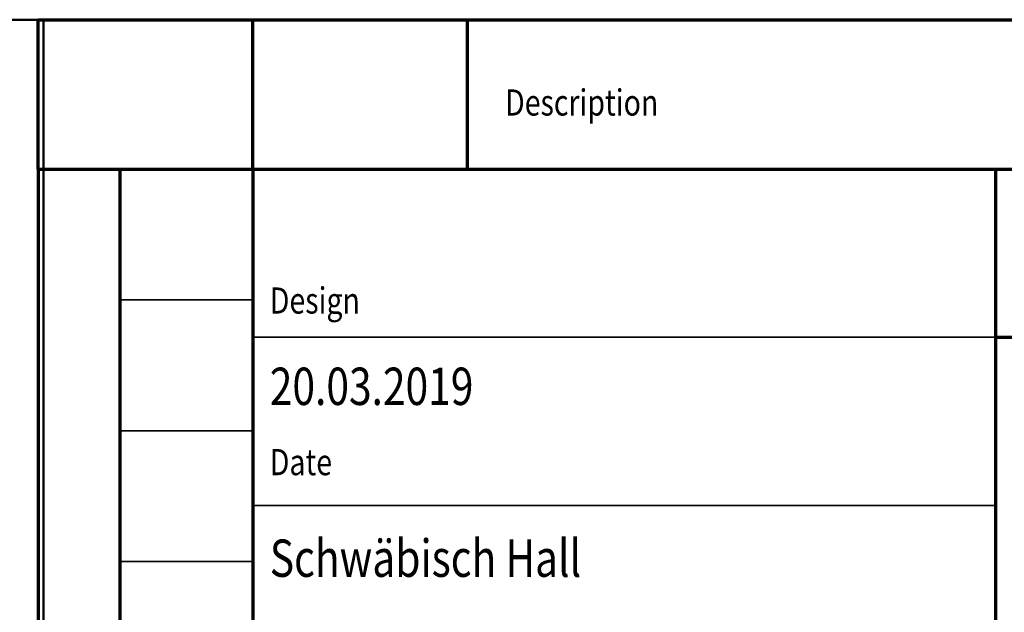
# Model space of a CAD drawing. Units: millimetres. Extents: x 0 to 24042, y 0 to 16800.
# Drawn here: x 15949 to 18058, y 1371 to 2640 of the extents above; entities that cross this region are included whole.
import ezdxf
from ezdxf.enums import TextEntityAlignment as Align

# ---------------------------------------------------------------- set-up
doc = ezdxf.new("R2010")
doc.units = ezdxf.units.MM
doc.header["$MEASUREMENT"] = 0
for name, color, linetype, lineweight in [('(1) Shape lines', 7, 'Continuous', 35), ('(4) Texts', 7, 'Continuous', 35), ('(9) Sheet', 7, 'Continuous', 35)]:
    doc.layers.add(name, color=color, linetype=linetype, lineweight=lineweight)
doc.styles.add('Arial', font='ARIAL.TTF')

# ---------------------------------------------------------------- blocks, each defined once
blk = doc.blocks.new('GROUP_0_965d4ca1-f16c-4bb0-b9c5-5ced4884d646')
at = {"layer": '(1) Shape lines', "color": 7, "linetype": 'Continuous', "lineweight": 50, "ltscale": 120}
blk.add_line((16000, 400), (16000, 2640), dxfattribs=at)
at = {"layer": '(9) Sheet', "color": 7, "linetype": 'Continuous', "lineweight": 25, "ltscale": 120}
blk.add_line((14460, 2640), (19640, 2640), dxfattribs=at)
at = {"layer": '(9) Sheet', "color": 7, "linetype": 'Continuous', "lineweight": 50, "ltscale": 120}
blk.add_line((14460, 2640), (16000, 2640), dxfattribs=at)
at = {"layer": '(9) Sheet', "color": 7, "linetype": 'Continuous', "lineweight": 70, "ltscale": 120}
for p, q in [((15988.4, 2320), (15988.4, 2640)), ((15988.4, 2640), (23360, 2640)), ((16448.4, 2320), (16448.4, 2640)), ((16908.4, 2320), (16908.4, 2640)), ((15988.4, 2320), (23360, 2320)), ((15988.4, 2320), (15988.4, 400)), ((16164, 400), (16164, 2320)), ((16448.4, 2320), (16448.4, 1240)), ((18040, 400), (18040, 2320)), ((18040, 1960), (23360, 1960))]:
    blk.add_line(p, q, dxfattribs=at)
at = {"layer": '(9) Sheet', "color": 7, "lineweight": 35, "ltscale": 120}
for p, q in [((16164, 2040), (16449.2, 2040)), ((16164, 1760), (16449.2, 1760)), ((16164, 1480), (16449.2, 1480))]:
    blk.add_line(p, q, dxfattribs=at)
at = {"layer": '(9) Sheet', "color": 7, "linetype": 'Continuous', "lineweight": 35, "ltscale": 120}
for p, q in [((18040, 1960), (16449.2, 1960)), ((16449.2, 1600), (18040, 1600))]:
    blk.add_line(p, q, dxfattribs=at)
at = {"layer": '(4) Texts', "color": 9, "lineweight": 50, "style": 'Arial', "width": 0.8}
for s, p in [('20.03.2019', (16484.8, 1790)), ('Schwäbisch Hall', (16484.8, 1422))]:
    blk.add_text(s, height=80, dxfattribs=at).set_placement(p, align=Align.BOTTOM_LEFT)
at = {"layer": '(9) Sheet', "color": 7, "lineweight": 35, "style": 'Arial', "width": 0.8}
for s, p in [('Description', (16988.8, 2417.2)), ('Design', (16484.8, 1993.2)), ('Date', (16484.8, 1647.2))]:
    blk.add_text(s, height=56, dxfattribs=at).set_placement(p, align=Align.BOTTOM_LEFT)

msp = doc.modelspace()

# ---------------------------------------------------------------- block references
at = {"color": 7, "linetype": 'ByBlock'}
msp.add_blockref('GROUP_0_965d4ca1-f16c-4bb0-b9c5-5ced4884d646', (0, 0), dxfattribs=at)

doc.saveas('drawing.dxf')
